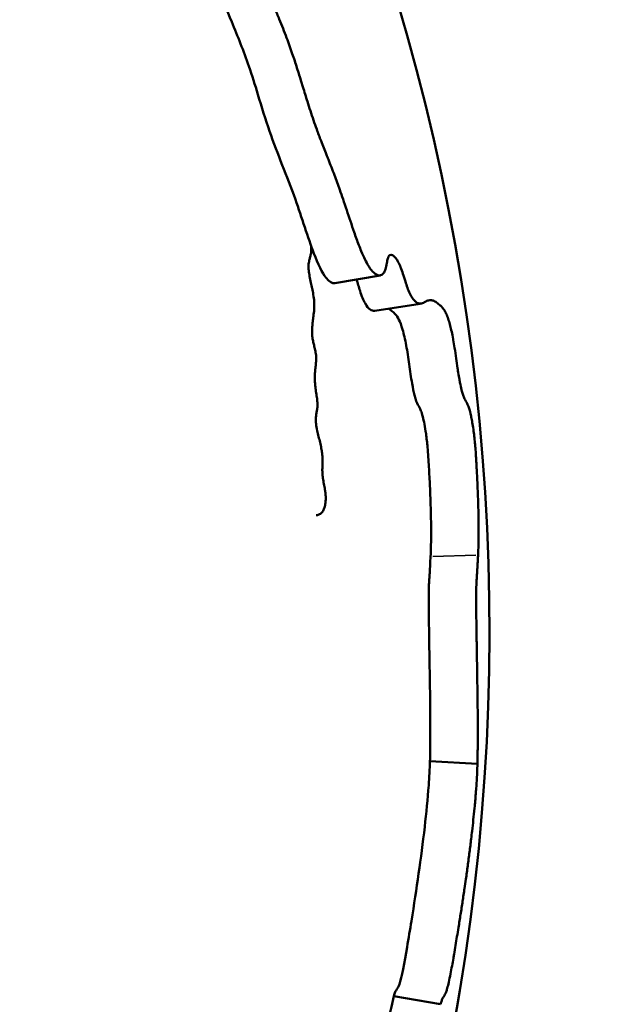
# Model space of a CAD drawing. Units: millimetres. Extents: x -1316 to 3041, y 1774 to 3194.
# Drawn here: x 2986 to 3041, y 2470 to 2562 of the extents above; entities that cross this region are included whole.
import ezdxf

# ---------------------------------------------------------------- set-up
doc = ezdxf.new("R2010")
doc.units = ezdxf.units.MM
doc.layers.add('MD_Visible', color=7, linetype='Continuous', lineweight=50)
doc.layers.add('MD_Visible Narrow', color=7, linetype='Continuous', lineweight=35)
doc.styles.get("Standard").update_dxf_attribs({"font": 'Square-721-BT.ttf'})
doc.dimstyles.new('OLCU', dxfattribs={"dimtxt": 300, "dimasz": 150, "dimexe": 0.18, "dimexo": 0.0625, "dimgap": 50, "dimtad": 1, "dimdec": 0, "dimlfac": 0.1, "dimrnd": 5, "dimzin": 0, "dimdsep": 46, "dimtxsty": 'Standard', "dimcen": 0.09, "dimse1": 1, "dimse2": 1, "dimadec": 0, "dimazin": 0, "dimtfac": 1, "dimtdec": 0, "dimtofl": 0, "dimtmove": 0, "dimatfit": 3, "dimfxl": 1, "dimtolj": 1, "dimtzin": 0, "dimarcsym": 0})

# ---------------------------------------------------------------- blocks, each defined once
blk = doc.blocks.new('CustomObjectsInViewport13_0')
at = {"layer": 'MD_Visible', "extrusion": (0, 1, 0)}
for p, q in [((2553.143, 2538.299), (2548.919, 2537.578)), ((2556.851, 2535.655), (2552.653, 2535.008)), ((2562.193, 2492.821), (2557.773, 2493.089)), ((2558.742, 2470.447), (2554.397, 2471.202))]:
    blk.add_line(p, q, dxfattribs=at)
at = {"layer": 'MD_Visible', "extrusion": (1.98751e-16, 5.45861e-42, -1)}
blk.add_arc((-2358.867, 2505.149), 204.444, 147.21202, 207.37974, dxfattribs=at)
at = {"layer": 'MD_Visible'}
blk.add_ellipse((2358.867, 2505.149), major_axis=(197.003, 34.491), ratio=0.938012, start_param=5.830539, end_param=5.917078, dxfattribs=at)
for points, knots in [([(2562.25, 2512.264), (2562.271, 2512.693), (2562.285, 2513.149), (2562.293, 2513.624), (2562.298, 2513.947), (2562.3, 2514.279), (2562.3, 2514.616), (2562.299, 2515.132), (2562.292, 2515.663), (2562.281, 2516.2), (2562.274, 2516.532), (2562.265, 2516.866), (2562.255, 2517.202), (2562.244, 2517.543), (2562.232, 2517.886), (2562.218, 2518.231), (2562.209, 2518.477), (2562.198, 2518.724), (2562.187, 2518.973), (2562.169, 2519.383), (2562.148, 2519.799), (2562.126, 2520.221), (2562.115, 2520.415), (2562.104, 2520.61), (2562.093, 2520.807), (2562.081, 2521.029), (2562.067, 2521.253), (2562.053, 2521.476), (2562.037, 2521.739), (2562.019, 2522), (2561.999, 2522.258), (2561.988, 2522.398), (2561.976, 2522.537), (2561.964, 2522.675), (2561.943, 2522.904), (2561.92, 2523.127), (2561.895, 2523.344), (2561.871, 2523.555), (2561.845, 2523.76), (2561.817, 2523.955), (2561.785, 2524.182), (2561.751, 2524.397), (2561.716, 2524.599), (2561.685, 2524.777), (2561.654, 2524.945), (2561.622, 2525.1), (2561.591, 2525.247), (2561.561, 2525.382), (2561.531, 2525.506), (2561.524, 2525.535), (2561.517, 2525.563), (2561.51, 2525.59), (2561.468, 2525.757), (2561.427, 2525.895), (2561.388, 2526.011), (2561.369, 2526.066), (2561.35, 2526.116), (2561.332, 2526.161), (2561.298, 2526.247), (2561.265, 2526.319), (2561.231, 2526.385), (2561.196, 2526.454), (2561.16, 2526.517), (2561.123, 2526.581), (2561.099, 2526.623), (2561.075, 2526.666), (2561.049, 2526.712), (2561.018, 2526.77), (2560.985, 2526.833), (2560.952, 2526.908), (2560.909, 2527.002), (2560.865, 2527.114), (2560.82, 2527.256), (2560.785, 2527.363), (2560.75, 2527.489), (2560.713, 2527.636), (2560.665, 2527.833), (2560.616, 2528.069), (2560.566, 2528.331), (2560.541, 2528.465), (2560.515, 2528.607), (2560.49, 2528.753), (2560.453, 2528.97), (2560.416, 2529.197), (2560.38, 2529.428), (2560.369, 2529.502), (2560.357, 2529.576), (2560.346, 2529.65), (2560.3, 2529.957), (2560.256, 2530.266), (2560.212, 2530.574), (2560.164, 2530.906), (2560.117, 2531.236), (2560.066, 2531.559), (2560.028, 2531.809), (2559.987, 2532.054), (2559.944, 2532.292), (2559.94, 2532.318), (2559.935, 2532.345), (2559.93, 2532.371), (2559.887, 2532.606), (2559.841, 2532.833), (2559.793, 2533.048), (2559.749, 2533.249), (2559.703, 2533.44), (2559.657, 2533.615), (2559.634, 2533.706), (2559.61, 2533.794), (2559.586, 2533.876), (2559.532, 2534.066), (2559.479, 2534.231), (2559.426, 2534.377), (2559.364, 2534.55), (2559.302, 2534.695), (2559.241, 2534.818), (2559.174, 2534.953), (2559.108, 2535.062), (2559.042, 2535.154), (2558.998, 2535.217), (2558.953, 2535.272), (2558.908, 2535.322), (2558.848, 2535.39), (2558.787, 2535.45), (2558.726, 2535.505), (2558.676, 2535.55), (2558.626, 2535.591), (2558.576, 2535.632), (2558.455, 2535.731), (2558.333, 2535.816), (2558.212, 2535.878), (2558.11, 2535.931), (2558.009, 2535.968), (2557.909, 2535.985), (2557.816, 2536), (2557.723, 2535.998), (2557.632, 2535.973), (2557.617, 2535.969), (2557.602, 2535.965), (2557.587, 2535.96), (2557.519, 2535.936), (2557.453, 2535.9), (2557.386, 2535.861), (2557.348, 2535.839), (2557.309, 2535.815), (2557.27, 2535.793), (2557.206, 2535.757), (2557.139, 2535.723), (2557.07, 2535.699), (2557.022, 2535.683), (2556.972, 2535.671), (2556.92, 2535.667), (2556.867, 2535.662), (2556.811, 2535.666), (2556.752, 2535.68), (2556.692, 2535.694), (2556.629, 2535.719), (2556.564, 2535.756), (2556.542, 2535.77), (2556.519, 2535.784), (2556.496, 2535.801), (2556.428, 2535.849), (2556.358, 2535.913), (2556.286, 2535.993), (2556.198, 2536.093), (2556.107, 2536.22), (2556.017, 2536.377), (2555.935, 2536.519), (2555.854, 2536.686), (2555.773, 2536.884), (2555.705, 2537.051), (2555.639, 2537.239), (2555.572, 2537.443), (2555.56, 2537.481), (2555.548, 2537.519), (2555.535, 2537.558), (2555.462, 2537.789), (2555.389, 2538.034), (2555.313, 2538.274), (2555.242, 2538.498), (2555.17, 2538.719), (2555.093, 2538.921), (2555.076, 2538.967), (2555.058, 2539.013), (2555.04, 2539.057), (2554.967, 2539.237), (2554.89, 2539.4), (2554.813, 2539.542), (2554.741, 2539.676), (2554.668, 2539.793), (2554.595, 2539.889), (2554.554, 2539.944), (2554.513, 2539.992), (2554.473, 2540.034), (2554.4, 2540.11), (2554.328, 2540.164), (2554.261, 2540.192), (2554.18, 2540.226), (2554.106, 2540.224), (2554.04, 2540.182), (2554.021, 2540.169), (2554.003, 2540.154), (2553.985, 2540.135), (2553.941, 2540.086), (2553.904, 2540.012), (2553.871, 2539.92), (2553.857, 2539.879), (2553.843, 2539.835), (2553.83, 2539.787), (2553.791, 2539.642), (2553.759, 2539.469), (2553.724, 2539.299), (2553.722, 2539.289), (2553.72, 2539.279), (2553.718, 2539.269), (2553.682, 2539.089), (2553.642, 2538.915), (2553.591, 2538.777), (2553.533, 2538.623), (2553.463, 2538.508), (2553.383, 2538.429), (2553.32, 2538.365), (2553.25, 2538.325), (2553.175, 2538.306), (2553.098, 2538.286), (2553.016, 2538.289), (2552.93, 2538.314), (2552.846, 2538.338), (2552.758, 2538.383), (2552.669, 2538.447), (2552.578, 2538.513), (2552.486, 2538.598), (2552.393, 2538.702), (2552.368, 2538.73), (2552.343, 2538.76), (2552.317, 2538.792), (2552.224, 2538.907), (2552.132, 2539.04), (2552.041, 2539.189), (2551.936, 2539.359), (2551.833, 2539.55), (2551.73, 2539.759), (2551.61, 2540.003), (2551.49, 2540.272), (2551.371, 2540.56), (2551.296, 2540.741), (2551.221, 2540.93), (2551.147, 2541.125), (2551.002, 2541.503), (2550.858, 2541.904), (2550.713, 2542.321), (2550.597, 2542.655), (2550.481, 2542.999), (2550.364, 2543.348), (2550.251, 2543.686), (2550.137, 2544.028), (2550.023, 2544.372), (2549.909, 2544.715), (2549.794, 2545.06), (2549.678, 2545.401), (2549.579, 2545.691), (2549.48, 2545.978), (2549.38, 2546.261), (2549.215, 2546.73), (2549.046, 2547.184), (2548.877, 2547.629), (2548.689, 2548.123), (2548.5, 2548.605), (2548.311, 2549.084), (2548.252, 2549.234), (2548.193, 2549.383), (2548.134, 2549.532), (2547.967, 2549.957), (2547.8, 2550.381), (2547.636, 2550.808), (2547.497, 2551.169), (2547.359, 2551.533), (2547.224, 2551.903), (2547.122, 2552.183), (2547.022, 2552.465), (2546.923, 2552.752), (2546.731, 2553.311), (2546.546, 2553.889), (2546.362, 2554.476), (2546.222, 2554.924), (2546.083, 2555.378), (2545.943, 2555.834), (2545.9, 2555.975), (2545.856, 2556.116), (2545.813, 2556.258), (2545.674, 2556.709), (2545.534, 2557.161), (2545.391, 2557.61), (2545.25, 2558.055), (2545.105, 2558.497), (2544.956, 2558.933), (2544.786, 2559.43), (2544.609, 2559.918), (2544.427, 2560.401), (2544.206, 2560.989), (2543.976, 2561.567), (2543.742, 2562.142), (2543.603, 2562.481), (2543.463, 2562.818), (2543.321, 2563.155), (2543.071, 2563.75), (2542.816, 2564.343), (2542.561, 2564.939), (2542.331, 2565.476), (2542.1, 2566.015), (2541.869, 2566.561), (2541.668, 2567.039), (2541.466, 2567.522), (2541.267, 2568.013), (2541.096, 2568.435), (2540.926, 2568.863), (2540.759, 2569.297), (2540.678, 2569.509), (2540.597, 2569.722), (2540.516, 2569.937), (2540.389, 2570.278), (2540.263, 2570.624), (2540.141, 2570.97), (2540.016, 2571.326), (2539.894, 2571.684), (2539.777, 2572.04), (2539.652, 2572.422), (2539.533, 2572.803), (2539.422, 2573.178), (2539.383, 2573.31), (2539.346, 2573.441), (2539.309, 2573.572), (2539.191, 2573.989), (2539.086, 2574.398), (2538.995, 2574.792), (2538.958, 2574.956), (2538.923, 2575.118), (2538.891, 2575.277), (2538.824, 2575.606), (2538.771, 2575.924), (2538.729, 2576.228), (2538.702, 2576.423), (2538.68, 2576.612), (2538.663, 2576.796), (2538.634, 2577.108), (2538.616, 2577.407), (2538.605, 2577.698), (2538.594, 2577.961), (2538.589, 2578.218), (2538.587, 2578.472), (2538.579, 2579.223), (2538.589, 2579.944), (2538.53, 2580.72), (2538.51, 2580.988), (2538.481, 2581.262), (2538.441, 2581.547), (2538.416, 2581.723), (2538.387, 2581.903), (2538.352, 2582.088), (2538.305, 2582.333), (2538.249, 2582.586), (2538.184, 2582.848), (2538.123, 2583.091), (2538.055, 2583.34), (2537.985, 2583.592), (2537.979, 2583.612), (2537.974, 2583.631), (2537.969, 2583.65), (2537.898, 2583.904), (2537.825, 2584.16), (2537.755, 2584.415), (2537.688, 2584.659), (2537.623, 2584.903), (2537.565, 2585.141), (2537.554, 2585.186), (2537.543, 2585.23), (2537.533, 2585.274), (2537.479, 2585.504), (2537.434, 2585.728), (2537.394, 2585.947), (2537.388, 2585.979), (2537.382, 2586.012), (2537.376, 2586.044), (2537.346, 2586.214), (2537.32, 2586.382), (2537.293, 2586.547), (2537.28, 2586.625), (2537.268, 2586.702), (2537.255, 2586.78), (2537.226, 2586.956), (2537.195, 2587.131), (2537.161, 2587.307), (2537.121, 2587.51), (2537.075, 2587.713), (2537.018, 2587.918), (2536.99, 2588.021), (2536.959, 2588.125), (2536.924, 2588.23), (2536.871, 2588.393), (2536.808, 2588.559), (2536.738, 2588.726), (2536.702, 2588.812), (2536.664, 2588.899), (2536.624, 2588.987), (2536.521, 2589.213), (2536.405, 2589.444), (2536.281, 2589.678), (2536.175, 2589.879), (2536.063, 2590.083), (2535.947, 2590.289), (2535.892, 2590.389), (2535.835, 2590.489), (2535.778, 2590.59), (2535.662, 2590.796), (2535.545, 2591.003), (2535.429, 2591.213), (2535.302, 2591.444), (2535.176, 2591.676), (2535.055, 2591.911), (2534.991, 2592.035), (2534.928, 2592.16), (2534.868, 2592.285), (2534.744, 2592.541), (2534.63, 2592.801), (2534.527, 2593.057), (2534.429, 2593.302), (2534.34, 2593.543), (2534.264, 2593.775), (2534.241, 2593.847), (2534.218, 2593.918), (2534.197, 2593.987), (2534.131, 2594.205), (2534.076, 2594.411), (2534.034, 2594.601), (2533.993, 2594.787), (2533.964, 2594.959), (2533.948, 2595.11), (2533.941, 2595.181), (2533.936, 2595.248), (2533.935, 2595.31), (2533.931, 2595.452), (2533.941, 2595.573), (2533.96, 2595.68), (2533.982, 2595.803), (2534.015, 2595.908), (2534.052, 2596.007), (2534.056, 2596.02), (2534.061, 2596.033), (2534.066, 2596.045), (2534.101, 2596.135), (2534.138, 2596.22), (2534.171, 2596.31), (2534.207, 2596.408), (2534.239, 2596.51), (2534.259, 2596.63), (2534.26, 2596.639), (2534.262, 2596.648), (2534.263, 2596.657), (2534.284, 2596.797), (2534.291, 2596.957), (2534.287, 2597.131), (2534.285, 2597.26), (2534.276, 2597.397), (2534.264, 2597.539), (2534.245, 2597.754), (2534.216, 2597.982), (2534.182, 2598.214), (2534.151, 2598.434), (2534.115, 2598.657), (2534.08, 2598.878), (2534.066, 2598.969), (2534.051, 2599.059), (2534.037, 2599.149), (2533.983, 2599.49), (2533.939, 2599.813), (2533.903, 2600.119), (2533.901, 2600.136), (2533.899, 2600.152), (2533.897, 2600.169), (2533.866, 2600.432), (2533.842, 2600.682), (2533.82, 2600.926), (2533.798, 2601.178), (2533.778, 2601.423), (2533.757, 2601.667), (2533.748, 2601.761), (2533.74, 2601.856), (2533.731, 2601.95), (2533.708, 2602.197), (2533.681, 2602.445), (2533.648, 2602.7), (2533.643, 2602.741), (2533.637, 2602.782), (2533.631, 2602.824), (2533.602, 2603.037), (2533.567, 2603.255), (2533.531, 2603.472), (2533.517, 2603.56), (2533.502, 2603.647), (2533.488, 2603.734), (2533.451, 2603.955), (2533.415, 2604.172), (2533.385, 2604.378), (2533.356, 2604.572), (2533.332, 2604.757), (2533.318, 2604.926), (2533.305, 2605.067), (2533.299, 2605.196), (2533.302, 2605.31), (2533.304, 2605.439), (2533.318, 2605.548), (2533.339, 2605.645), (2533.357, 2605.735), (2533.381, 2605.815), (2533.407, 2605.89), (2533.458, 2606.041), (2533.515, 2606.176), (2533.547, 2606.34), (2533.564, 2606.43), (2533.574, 2606.529), (2533.571, 2606.646), (2533.569, 2606.745), (2533.557, 2606.857), (2533.533, 2606.986), (2533.517, 2607.07), (2533.495, 2607.162), (2533.468, 2607.262), (2533.427, 2607.412), (2533.37, 2607.583), (2533.302, 2607.77), (2533.226, 2607.979), (2533.136, 2608.208), (2533.035, 2608.449), (2532.775, 2609.075), (2532.448, 2609.788), (2532.138, 2610.466), (2532.033, 2610.696), (2531.93, 2610.922), (2531.832, 2611.14), (2531.725, 2611.378), (2531.624, 2611.605), (2531.533, 2611.816), (2531.512, 2611.864), (2531.492, 2611.912), (2531.473, 2611.959), (2531.391, 2612.152), (2531.321, 2612.328), (2531.259, 2612.492), (2531.192, 2612.669), (2531.133, 2612.831), (2531.08, 2612.984), (2531.026, 2613.137), (2530.978, 2613.282), (2530.931, 2613.423), (2530.884, 2613.563), (2530.837, 2613.7), (2530.788, 2613.84), (2530.739, 2613.981), (2530.687, 2614.124), (2530.627, 2614.275), (2530.572, 2614.417), (2530.51, 2614.566), (2530.439, 2614.726), (2530.379, 2614.863), (2530.312, 2615.007), (2530.236, 2615.163), (2530.157, 2615.325), (2530.068, 2615.499), (2529.968, 2615.688), (2529.913, 2615.793), (2529.852, 2615.905), (2529.792, 2616.016), (2529.728, 2616.133), (2529.665, 2616.25), (2529.609, 2616.355), (2529.575, 2616.42), (2529.544, 2616.48), (2529.517, 2616.534), (2529.467, 2616.634), (2529.428, 2616.719), (2529.394, 2616.797), (2529.359, 2616.875), (2529.329, 2616.946), (2529.297, 2617.02), (2529.288, 2617.041), (2529.278, 2617.063), (2529.269, 2617.085), (2529.236, 2617.158), (2529.201, 2617.234), (2529.157, 2617.322), (2529.117, 2617.401), (2529.07, 2617.49), (2529.013, 2617.593), (2529.006, 2617.604), (2529, 2617.615), (2528.994, 2617.626), (2528.934, 2617.732), (2528.862, 2617.854), (2528.778, 2617.993), (2528.749, 2618.04), (2528.719, 2618.089), (2528.688, 2618.14), (2528.623, 2618.244), (2528.555, 2618.354), (2528.486, 2618.463), (2528.416, 2618.575), (2528.346, 2618.686), (2528.28, 2618.79), (2528.246, 2618.844), (2528.214, 2618.896), (2528.184, 2618.945), (2528.11, 2619.063), (2528.049, 2619.164), (2528.008, 2619.235), (2527.979, 2619.286), (2527.961, 2619.322), (2527.956, 2619.339), (2527.955, 2619.345), (2527.954, 2619.349), (2527.956, 2619.351), (2527.961, 2619.355), (2527.982, 2619.337), (2528.014, 2619.302), (2528.044, 2619.269), (2528.083, 2619.222), (2528.129, 2619.164), (2528.174, 2619.106), (2528.226, 2619.039), (2528.28, 2618.965), (2528.29, 2618.952), (2528.299, 2618.94), (2528.308, 2618.927), (2528.374, 2618.837), (2528.443, 2618.74), (2528.514, 2618.637), (2528.563, 2618.566), (2528.613, 2618.493), (2528.664, 2618.419), (2528.753, 2618.288), (2528.844, 2618.152), (2528.935, 2618.016), (2529.013, 2617.9), (2529.091, 2617.783), (2529.166, 2617.671), (2529.269, 2617.518), (2529.367, 2617.373), (2529.46, 2617.239), (2529.515, 2617.16), (2529.568, 2617.085), (2529.618, 2617.013), (2529.723, 2616.865), (2529.82, 2616.731), (2529.908, 2616.611), (2529.986, 2616.505), (2530.057, 2616.41), (2530.122, 2616.325), (2530.177, 2616.253), (2530.227, 2616.189), (2530.273, 2616.131), (2530.343, 2616.043), (2530.403, 2615.97), (2530.453, 2615.911), (2530.508, 2615.847), (2530.552, 2615.799), (2530.589, 2615.762), (2530.596, 2615.755), (2530.602, 2615.748), (2530.609, 2615.742), (2530.645, 2615.707), (2530.672, 2615.686), (2530.693, 2615.673), (2530.714, 2615.661), (2530.728, 2615.657), (2530.739, 2615.657), (2530.751, 2615.657), (2530.759, 2615.662), (2530.766, 2615.665), (2530.773, 2615.668), (2530.779, 2615.67), (2530.787, 2615.668), (2530.797, 2615.667), (2530.81, 2615.659), (2530.823, 2615.651), (2530.835, 2615.643), (2530.848, 2615.635), (2530.857, 2615.63), (2530.865, 2615.625), (2530.871, 2615.624), (2530.87, 2615.632), (2530.87, 2615.637), (2530.867, 2615.646), (2530.86, 2615.66), (2530.852, 2615.676), (2530.838, 2615.701), (2530.822, 2615.728), (2530.805, 2615.756), (2530.787, 2615.787), (2530.769, 2615.815), (2530.752, 2615.843), (2530.736, 2615.867), (2530.726, 2615.882), (2530.72, 2615.892), (2530.717, 2615.896), (2530.716, 2615.896)], [25.08997, 25.08997, 25.08997, 25.08997, 25.458304, 25.458304, 25.458304, 25.708418, 25.708418, 25.708418, 26.09057, 26.09057, 26.09057, 26.326867, 26.326867, 26.326867, 26.567497, 26.567497, 26.567497, 26.739166, 26.739166, 26.739166, 27.021649, 27.021649, 27.021649, 27.151465, 27.151465, 27.151465, 27.29809, 27.29809, 27.29809, 27.470064, 27.470064, 27.470064, 27.563764, 27.563764, 27.563764, 27.720229, 27.720229, 27.720229, 27.872988, 27.872988, 27.872988, 28.049774, 28.049774, 28.049774, 28.2062, 28.2062, 28.2062, 28.353833, 28.353833, 28.353833, 28.388362, 28.388362, 28.388362, 28.597878, 28.597878, 28.597878, 28.697586, 28.697586, 28.697586, 28.885792, 28.885792, 28.885792, 29.084267, 29.084267, 29.084267, 29.21296, 29.21296, 29.21296, 29.373284, 29.373284, 29.373284, 29.574892, 29.574892, 29.574892, 29.728334, 29.728334, 29.728334, 29.932443, 29.932443, 29.932443, 30.037558, 30.037558, 30.037558, 30.193912, 30.193912, 30.193912, 30.243708, 30.243708, 30.243708, 30.449858, 30.449858, 30.449858, 30.671569, 30.671569, 30.671569, 30.843083, 30.843083, 30.843083, 30.862157, 30.862157, 30.862157, 31.032472, 31.032472, 31.032472, 31.191813, 31.191813, 31.191813, 31.274456, 31.274456, 31.274456, 31.463313, 31.463313, 31.463313, 31.686755, 31.686755, 31.686755, 31.932183, 31.932183, 31.932183, 32.099054, 32.099054, 32.099054, 32.325709, 32.325709, 32.325709, 32.511353, 32.511353, 32.511353, 32.959487, 32.959487, 32.959487, 33.335951, 33.335951, 33.335951, 33.689744, 33.689744, 33.689744, 33.74825, 33.74825, 33.74825, 34.011109, 34.011109, 34.011109, 34.160549, 34.160549, 34.160549, 34.405195, 34.405195, 34.405195, 34.572848, 34.572848, 34.572848, 34.74546, 34.74546, 34.74546, 34.923435, 34.923435, 34.923435, 34.985147, 34.985147, 34.985147, 35.169056, 35.169056, 35.169056, 35.397446, 35.397446, 35.397446, 35.603596, 35.603596, 35.603596, 35.777577, 35.777577, 35.777577, 35.809745, 35.809745, 35.809745, 36.001936, 36.001936, 36.001936, 36.180812, 36.180812, 36.180812, 36.222045, 36.222045, 36.222045, 36.388937, 36.388937, 36.388937, 36.545699, 36.545699, 36.545699, 36.634344, 36.634344, 36.634344, 36.796773, 36.796773, 36.796773, 36.990302, 36.990302, 36.990302, 37.046643, 37.046643, 37.046643, 37.18952, 37.18952, 37.18952, 37.252792, 37.252792, 37.252792, 37.44745, 37.44745, 37.44745, 37.458942, 37.458942, 37.458942, 37.665091, 37.665091, 37.665091, 37.894636, 37.894636, 37.894636, 38.07739, 38.07739, 38.07739, 38.267036, 38.267036, 38.267036, 38.453536, 38.453536, 38.453536, 38.643563, 38.643563, 38.643563, 38.695839, 38.695839, 38.695839, 38.887549, 38.887549, 38.887549, 39.105703, 39.105703, 39.105703, 39.360264, 39.360264, 39.360264, 39.520437, 39.520437, 39.520437, 39.829661, 39.829661, 39.829661, 40.077022, 40.077022, 40.077022, 40.316147, 40.316147, 40.316147, 40.55497, 40.55497, 40.55497, 40.757334, 40.757334, 40.757334, 41.092839, 41.092839, 41.092839, 41.465234, 41.465234, 41.465234, 41.581932, 41.581932, 41.581932, 41.914004, 41.914004, 41.914004, 42.194755, 42.194755, 42.194755, 42.40653, 42.40653, 42.40653, 42.81883, 42.81883, 42.81883, 43.133659, 43.133659, 43.133659, 43.231128, 43.231128, 43.231128, 43.542044, 43.542044, 43.542044, 43.849576, 43.849576, 43.849576, 44.20041, 44.20041, 44.20041, 44.627945, 44.627945, 44.627945, 44.880322, 44.880322, 44.880322, 45.326228, 45.326228, 45.326228, 45.727489, 45.727489, 45.727489, 46.079427, 46.079427, 46.079427, 46.382235, 46.382235, 46.382235, 46.529517, 46.529517, 46.529517, 46.763654, 46.763654, 46.763654, 47.004283, 47.004283, 47.004283, 47.262968, 47.262968, 47.262968, 47.354115, 47.354115, 47.354115, 47.645182, 47.645182, 47.645182, 47.766414, 47.766414, 47.766414, 48.018267, 48.018267, 48.018267, 48.178714, 48.178714, 48.178714, 48.449817, 48.449817, 48.449817, 48.695076, 48.695076, 48.695076, 49.4214, 49.4214, 49.4214, 49.672369, 49.672369, 49.672369, 49.827911, 49.827911, 49.827911, 50.034061, 50.034061, 50.034061, 50.225704, 50.225704, 50.225704, 50.24021, 50.24021, 50.24021, 50.433054, 50.433054, 50.433054, 50.618063, 50.618063, 50.618063, 50.652511, 50.652511, 50.652511, 50.831971, 50.831971, 50.831971, 50.858661, 50.858661, 50.858661, 50.998987, 50.998987, 50.998987, 51.064811, 51.064811, 51.064811, 51.215431, 51.215431, 51.215431, 51.38939, 51.38939, 51.38939, 51.477109, 51.477109, 51.477109, 51.613293, 51.613293, 51.613293, 51.683258, 51.683258, 51.683258, 51.86452, 51.86452, 51.86452, 52.020065, 52.020065, 52.020065, 52.095557, 52.095557, 52.095557, 52.249117, 52.249117, 52.249117, 52.418272, 52.418272, 52.418272, 52.507857, 52.507857, 52.507857, 52.691205, 52.691205, 52.691205, 52.866028, 52.866028, 52.866028, 52.920157, 52.920157, 52.920157, 53.088675, 53.088675, 53.088675, 53.254468, 53.254468, 53.254468, 53.332456, 53.332456, 53.332456, 53.511503, 53.511503, 53.511503, 53.717898, 53.717898, 53.717898, 53.744755, 53.744755, 53.744755, 53.935315, 53.935315, 53.935315, 54.141358, 54.141358, 54.141358, 54.157053, 54.157053, 54.157053, 54.393876, 54.393876, 54.393876, 54.569353, 54.569353, 54.569353, 54.834868, 54.834868, 54.834868, 55.085176, 55.085176, 55.085176, 55.1878, 55.1878, 55.1878, 55.578519, 55.578519, 55.578519, 55.600099, 55.600099, 55.600099, 55.937951, 55.937951, 55.937951, 56.288531, 56.288531, 56.288531, 56.424694, 56.424694, 56.424694, 56.779512, 56.779512, 56.779512, 56.836992, 56.836992, 56.836992, 57.130497, 57.130497, 57.130497, 57.249289, 57.249289, 57.249289, 57.550829, 57.550829, 57.550829, 57.836644, 57.836644, 57.836644, 58.073865, 58.073865, 58.073865, 58.339088, 58.339088, 58.339088, 58.583576, 58.583576, 58.583576, 59.073615, 59.073615, 59.073615, 59.342297, 59.342297, 59.342297, 59.573032, 59.573032, 59.573032, 59.723039, 59.723039, 59.723039, 59.948418, 59.948418, 59.948418, 60.199797, 60.199797, 60.199797, 60.852178, 60.852178, 60.852178, 61.073905, 61.073905, 61.073905, 61.316319, 61.316319, 61.316319, 61.372253, 61.372253, 61.372253, 61.603187, 61.603187, 61.603187, 61.851288, 61.851288, 61.851288, 62.098423, 62.098423, 62.098423, 62.343651, 62.343651, 62.343651, 62.59125, 62.59125, 62.59125, 62.823781, 62.823781, 62.823781, 63.021473, 63.021473, 63.021473, 63.227626, 63.227626, 63.227626, 63.341876, 63.341876, 63.341876, 63.463118, 63.463118, 63.463118, 63.536853, 63.536853, 63.536853, 63.672669, 63.672669, 63.672669, 63.806559, 63.806559, 63.806559, 63.84608, 63.84608, 63.84608, 63.974926, 63.974926, 63.974926, 64.091296, 64.091296, 64.091296, 64.103766, 64.103766, 64.103766, 64.21909, 64.21909, 64.21909, 64.258378, 64.258378, 64.258378, 64.338767, 64.338767, 64.338767, 64.421686, 64.421686, 64.421686, 64.464527, 64.464527, 64.464527, 64.567603, 64.567603, 64.567603, 64.642819, 64.642819, 64.642819, 64.67068, 64.67068, 64.67068, 64.75708, 64.75708, 64.75708, 64.836844, 64.836844, 64.836844, 64.915189, 64.915189, 64.915189, 64.928367, 64.928367, 64.928367, 65.020148, 65.020148, 65.020148, 65.082979, 65.082979, 65.082979, 65.193822, 65.193822, 65.193822, 65.289129, 65.289129, 65.289129, 65.419124, 65.419124, 65.419124, 65.495278, 65.495278, 65.495278, 65.652463, 65.652463, 65.652463, 65.790869, 65.790869, 65.790869, 65.907577, 65.907577, 65.907577, 66.086437, 66.086437, 66.086437, 66.281564, 66.281564, 66.281564, 66.319877, 66.319877, 66.319877, 66.534942, 66.534942, 66.534942, 66.750536, 66.750536, 66.750536, 66.965074, 66.965074, 66.965074, 67.144475, 67.144475, 67.144475, 67.369633, 67.369633, 67.369633, 67.594665, 67.594665, 67.594665, 67.816806, 67.816806, 67.816806, 67.96907, 67.96907, 67.96907, 68.1374, 68.1374, 68.1374, 68.310924, 68.310924, 68.310924, 68.484446, 68.484446, 68.484446, 68.592637, 68.592637, 68.592637, 68.592637]), ([(2548.919, 2537.578), (2548.679, 2537.537), (2548.393, 2537.713), (2547.721, 2538.544), (2547.343, 2539.359), (2546.402, 2541.82), (2545.837, 2543.676), (2544.84, 2546.494), (2544.427, 2547.535), (2543.613, 2549.6), (2543.211, 2550.623), (2542.459, 2552.811), (2542.109, 2553.976), (2541.479, 2556.025), (2541.204, 2556.906), (2540.421, 2559.193), (2539.877, 2560.548), (2538.406, 2564.047), (2537.446, 2566.175), (2536.128, 2569.705), (2535.712, 2570.929), (2535.223, 2572.663), (2535.084, 2573.224), (2534.871, 2574.28), (2534.798, 2574.775), (2534.581, 2577.092), (2534.812, 2578.5), (2534.405, 2580.655), (2534.349, 2580.903), (2534.222, 2581.414), (2534.15, 2581.678), (2533.927, 2582.474), (2533.77, 2583.016), (2533.588, 2583.79), (2533.539, 2584.041), (2533.453, 2584.53), (2533.416, 2584.769), (2533.299, 2585.478), (2533.212, 2585.942), (2532.974, 2586.666), (2532.875, 2586.912), (2532.53, 2587.668), (2532.236, 2588.193), (2531.628, 2589.273), (2531.314, 2589.827), (2530.77, 2590.955), (2530.544, 2591.536), (2530.227, 2592.577), (2530.137, 2593.029), (2530.121, 2593.67), (2530.184, 2593.879), (2530.331, 2594.259), (2530.415, 2594.429), (2530.486, 2594.906), (2530.48, 2595.204), (2530.407, 2596.021), (2530.312, 2596.578), (2530.174, 2597.457), (2530.128, 2597.79), (2530.019, 2598.731), (2529.983, 2599.285), (2529.903, 2600.126), (2529.873, 2600.408), (2529.791, 2600.993), (2529.741, 2601.296), (2529.593, 2602.182), (2529.501, 2602.743), (2529.526, 2603.914), (2529.968, 2603.966), (2529.377, 2606.118), (2528.288, 2608.289), (2527.154, 2610.985), (2527.129, 2611.501), (2526.433, 2612.93), (2526.347, 2613.1), (2526.102, 2613.563), (2525.917, 2613.89), (2525.697, 2614.335), (2525.64, 2614.482), (2525.501, 2614.793), (2525.425, 2614.951), (2525.217, 2615.319), (2525.117, 2615.488), (2524.834, 2615.945), (2524.646, 2616.241), (2524.431, 2616.587), (2524.371, 2616.686), (2524.292, 2616.824), (2524.274, 2616.863), (2524.28, 2616.868), (2524.28, 2616.868), (2524.28, 2616.868)], [3.526711, 3.526711, 3.526711, 3.526711, 3.687128, 3.687128, 3.91059, 3.91059, 4.245784, 4.245784, 4.469246, 4.469246, 4.692708, 4.692708, 4.916171, 4.916171, 5.083767, 5.083767, 5.363095, 5.363095, 5.81002, 5.81002, 6.033482, 6.033482, 6.145213, 6.145213, 6.256944, 6.256944, 6.703869, 6.703869, 6.759735, 6.759735, 6.8156, 6.8156, 6.927331, 6.927331, 6.983197, 6.983197, 7.039063, 7.039063, 7.150794, 7.150794, 7.206659, 7.206659, 7.31839, 7.31839, 7.430122, 7.430122, 7.541853, 7.541853, 7.653584, 7.653584, 7.765315, 7.765315, 7.877046, 7.877046, 7.988777, 7.988777, 8.156374, 8.156374, 8.268105, 8.268105, 8.491567, 8.491567, 8.603299, 8.603299, 8.71503, 8.71503, 8.938492, 8.938492, 9.385417, 9.385417, 9.832341, 9.832341, 10.279266, 10.279266, 10.335131, 10.335131, 10.41893, 10.41893, 10.502728, 10.502728, 10.57256, 10.57256, 10.614459, 10.614459, 10.670325, 10.670325, 10.698258, 10.698258, 10.72619, 10.72619, 10.726447, 10.726447, 10.726447, 10.726447]), ([(2547.163, 2515.973), (2547.206, 2515.976), (2547.249, 2515.981), (2547.291, 2515.99), (2547.385, 2516.009), (2547.478, 2516.04), (2547.567, 2516.098), (2547.596, 2516.117), (2547.625, 2516.139), (2547.654, 2516.164), (2547.73, 2516.233), (2547.802, 2516.327), (2547.864, 2516.461), (2547.907, 2516.555), (2547.946, 2516.669), (2547.977, 2516.796), (2548.011, 2516.932), (2548.037, 2517.083), (2548.052, 2517.24), (2548.063, 2517.353), (2548.068, 2517.469), (2548.067, 2517.586), (2548.066, 2517.753), (2548.052, 2517.921), (2548.031, 2518.089), (2548.025, 2518.139), (2548.018, 2518.188), (2548.011, 2518.237), (2547.985, 2518.408), (2547.954, 2518.58), (2547.922, 2518.752), (2547.888, 2518.931), (2547.854, 2519.111), (2547.825, 2519.29), (2547.811, 2519.378), (2547.798, 2519.466), (2547.787, 2519.554), (2547.766, 2519.723), (2547.754, 2519.891), (2547.751, 2520.059), (2547.75, 2520.108), (2547.75, 2520.156), (2547.75, 2520.205), (2547.751, 2520.381), (2547.759, 2520.557), (2547.765, 2520.734), (2547.77, 2520.882), (2547.773, 2521.031), (2547.771, 2521.181), (2547.767, 2521.369), (2547.752, 2521.56), (2547.727, 2521.753), (2547.708, 2521.898), (2547.684, 2522.043), (2547.656, 2522.189), (2547.621, 2522.376), (2547.58, 2522.565), (2547.536, 2522.752), (2547.494, 2522.931), (2547.45, 2523.109), (2547.408, 2523.286), (2547.363, 2523.473), (2547.319, 2523.658), (2547.281, 2523.839), (2547.234, 2524.062), (2547.195, 2524.281), (2547.171, 2524.492), (2547.154, 2524.637), (2547.145, 2524.779), (2547.146, 2524.917), (2547.146, 2524.979), (2547.149, 2525.04), (2547.153, 2525.1), (2547.162, 2525.229), (2547.182, 2525.353), (2547.204, 2525.477), (2547.224, 2525.592), (2547.246, 2525.705), (2547.264, 2525.822), (2547.284, 2525.952), (2547.299, 2526.085), (2547.301, 2526.226), (2547.304, 2526.382), (2547.291, 2526.548), (2547.27, 2526.719), (2547.251, 2526.88), (2547.224, 2527.045), (2547.198, 2527.211), (2547.168, 2527.402), (2547.139, 2527.593), (2547.115, 2527.782), (2547.111, 2527.82), (2547.106, 2527.857), (2547.102, 2527.894), (2547.077, 2528.119), (2547.062, 2528.34), (2547.056, 2528.556), (2547.05, 2528.772), (2547.052, 2528.983), (2547.065, 2529.189), (2547.075, 2529.352), (2547.091, 2529.511), (2547.108, 2529.669), (2547.113, 2529.71), (2547.117, 2529.751), (2547.122, 2529.792), (2547.139, 2529.953), (2547.156, 2530.114), (2547.166, 2530.275), (2547.175, 2530.425), (2547.179, 2530.576), (2547.171, 2530.73), (2547.167, 2530.817), (2547.159, 2530.906), (2547.147, 2530.996), (2547.127, 2531.151), (2547.094, 2531.311), (2547.056, 2531.471), (2547.023, 2531.613), (2546.987, 2531.756), (2546.952, 2531.898), (2546.92, 2532.029), (2546.89, 2532.159), (2546.866, 2532.287), (2546.837, 2532.441), (2546.818, 2532.591), (2546.806, 2532.739), (2546.792, 2532.924), (2546.791, 2533.105), (2546.797, 2533.284), (2546.8, 2533.358), (2546.804, 2533.432), (2546.81, 2533.506), (2546.822, 2533.678), (2546.841, 2533.848), (2546.862, 2534.017), (2546.881, 2534.175), (2546.903, 2534.332), (2546.923, 2534.489), (2546.93, 2534.546), (2546.937, 2534.602), (2546.943, 2534.658), (2546.967, 2534.867), (2546.987, 2535.075), (2546.995, 2535.29), (2547.002, 2535.469), (2547.002, 2535.653), (2546.991, 2535.844), (2546.978, 2536.058), (2546.949, 2536.283), (2546.911, 2536.515), (2546.878, 2536.71), (2546.839, 2536.908), (2546.798, 2537.108), (2546.791, 2537.14), (2546.784, 2537.172), (2546.778, 2537.204), (2546.738, 2537.389), (2546.697, 2537.574), (2546.658, 2537.756), (2546.615, 2537.957), (2546.574, 2538.154), (2546.541, 2538.343), (2546.509, 2538.528), (2546.483, 2538.706), (2546.47, 2538.87), (2546.463, 2538.966), (2546.459, 2539.057), (2546.461, 2539.143), (2546.463, 2539.302), (2546.483, 2539.444), (2546.511, 2539.579), (2546.514, 2539.593), (2546.517, 2539.607), (2546.52, 2539.621), (2546.544, 2539.73), (2546.572, 2539.835), (2546.6, 2539.941), (2546.629, 2540.052), (2546.658, 2540.166), (2546.68, 2540.287), (2546.694, 2540.368), (2546.706, 2540.452), (2546.714, 2540.542), (2546.725, 2540.684), (2546.727, 2540.839), (2546.724, 2540.999)], [427.850757, 427.850757, 427.850757, 427.850757, 427.926125, 427.926125, 427.926125, 428.092469, 428.092469, 428.092469, 428.147171, 428.147171, 428.147171, 428.294534, 428.294534, 428.294534, 428.398284, 428.398284, 428.398284, 428.509245, 428.509245, 428.509245, 428.589261, 428.589261, 428.589261, 428.70334, 428.70334, 428.70334, 428.736625, 428.736625, 428.736625, 428.851899, 428.851899, 428.851899, 428.972049, 428.972049, 428.972049, 429.031352, 429.031352, 429.031352, 429.14547, 429.14547, 429.14547, 429.178715, 429.178715, 429.178715, 429.299001, 429.299001, 429.299001, 429.39976, 429.39976, 429.39976, 429.526202, 429.526202, 429.526202, 429.620806, 429.620806, 429.620806, 429.74278, 429.74278, 429.74278, 429.859033, 429.859033, 429.859033, 429.981956, 429.981956, 429.981956, 430.132949, 430.132949, 430.132949, 430.237013, 430.237013, 430.237013, 430.28394, 430.28394, 430.28394, 430.384072, 430.384072, 430.384072, 430.476192, 430.476192, 430.476192, 430.578668, 430.578668, 430.578668, 430.692387, 430.692387, 430.692387, 430.799714, 430.799714, 430.799714, 430.922751, 430.922751, 430.922751, 430.947078, 430.947078, 430.947078, 431.094441, 431.094441, 431.094441, 431.241805, 431.241805, 431.241805, 431.358676, 431.358676, 431.358676, 431.389168, 431.389168, 431.389168, 431.50934, 431.50934, 431.50934, 431.620549, 431.620549, 431.620549, 431.683895, 431.683895, 431.683895, 431.793318, 431.793318, 431.793318, 431.889809, 431.889809, 431.889809, 431.978622, 431.978622, 431.978622, 432.084721, 432.084721, 432.084721, 432.217791, 432.217791, 432.217791, 432.273349, 432.273349, 432.273349, 432.403161, 432.403161, 432.403161, 432.524467, 432.524467, 432.524467, 432.568076, 432.568076, 432.568076, 432.728728, 432.728728, 432.728728, 432.862804, 432.862804, 432.862804, 433.012261, 433.012261, 433.012261, 433.137502, 433.137502, 433.137502, 433.157531, 433.157531, 433.157531, 433.27349, 433.27349, 433.27349, 433.401642, 433.401642, 433.401642, 433.527247, 433.527247, 433.527247, 433.599621, 433.599621, 433.599621, 433.733257, 433.733257, 433.733257, 433.746984, 433.746984, 433.746984, 433.855179, 433.855179, 433.855179, 433.967406, 433.967406, 433.967406, 434.041711, 434.041711, 434.041711, 434.158878, 434.158878, 434.158878, 434.158878]), ([(2552.653, 2535.008), (2552.64, 2535.006), (2552.628, 2535.004), (2552.49, 2534.993), (2552.35, 2535.027), (2552.05, 2535.241), (2551.891, 2535.42), (2551.651, 2535.837), (2551.571, 2536.001), (2551.414, 2536.388), (2551.337, 2536.611), (2551.151, 2537.198), (2551.041, 2537.575), (2550.923, 2537.92)], [2.5583059, 2.5583059, 2.5583059, 2.5583059, 2.5698165, 2.5698165, 2.6815476, 2.6815476, 2.7932788, 2.7932788, 2.8491443, 2.8491443, 2.9050099, 2.9050099, 2.9845092, 2.9845092, 2.9845092, 2.9845092]), ([(2557.829, 2512.11), (2557.863, 2512.813), (2557.878, 2513.594), (2557.876, 2515.227), (2557.86, 2516.081), (2557.816, 2517.512), (2557.793, 2518.087), (2557.741, 2519.258), (2557.71, 2519.855), (2557.641, 2521.077), (2557.602, 2521.703), (2557.509, 2522.737), (2557.46, 2523.159), (2557.314, 2524.193), (2557.207, 2524.745), (2557.043, 2525.386), (2556.986, 2525.566), (2556.839, 2525.935), (2556.753, 2526.062), (2556.555, 2526.425), (2556.445, 2526.662), (2556.254, 2527.439), (2556.179, 2527.82), (2556.059, 2528.52), (2556.011, 2528.817), (2555.921, 2529.417), (2555.878, 2529.72), (2555.748, 2530.625), (2555.662, 2531.223), (2555.457, 2532.335), (2555.338, 2532.848), (2555.107, 2533.656), (2554.995, 2533.951), (2554.775, 2534.395), (2554.668, 2534.545), (2554.452, 2534.788), (2554.343, 2534.881), (2554.123, 2535.061), (2554.01, 2535.14), (2553.898, 2535.2)], [0, 0, 0, 0, 0.167597, 0.167597, 0.335193, 0.335193, 0.446925, 0.446925, 0.558656, 0.558656, 0.670387, 0.670387, 0.754185, 0.754185, 0.893849, 0.893849, 0.977648, 0.977648, 1.117312, 1.117312, 1.256975, 1.256975, 1.340774, 1.340774, 1.396639, 1.396639, 1.452505, 1.452505, 1.564236, 1.564236, 1.675967, 1.675967, 1.787698, 1.787698, 1.89943, 1.89943, 2.011161, 2.011161, 2.125754, 2.125754, 2.125754, 2.125754]), ([(2562.193, 2492.821), (2562.195, 2492.954), (2562.198, 2493.087), (2562.2, 2493.225), (2562.203, 2493.353), (2562.205, 2493.487), (2562.207, 2493.629), (2562.209, 2493.764), (2562.211, 2493.907), (2562.213, 2494.062), (2562.215, 2494.212), (2562.217, 2494.372), (2562.218, 2494.547), (2562.22, 2494.708), (2562.221, 2494.881), (2562.223, 2495.068), (2562.223, 2495.084), (2562.223, 2495.1), (2562.223, 2495.116), (2562.224, 2495.232), (2562.224, 2495.371), (2562.225, 2495.525), (2562.225, 2495.66), (2562.225, 2495.807), (2562.225, 2495.958), (2562.225, 2496.1), (2562.225, 2496.246), (2562.225, 2496.391), (2562.224, 2496.538), (2562.224, 2496.684), (2562.223, 2496.825), (2562.222, 2496.975), (2562.221, 2497.118), (2562.22, 2497.249), (2562.22, 2497.266), (2562.22, 2497.282), (2562.22, 2497.299), (2562.216, 2497.646), (2562.213, 2497.994), (2562.209, 2498.341), (2562.208, 2498.448), (2562.206, 2498.555), (2562.205, 2498.662), (2562.199, 2499.124), (2562.193, 2499.584), (2562.186, 2500.039), (2562.172, 2500.994), (2562.156, 2501.928), (2562.142, 2502.82), (2562.133, 2503.327), (2562.125, 2503.819), (2562.117, 2504.294), (2562.108, 2504.863), (2562.1, 2505.407), (2562.094, 2505.917), (2562.09, 2506.237), (2562.087, 2506.543), (2562.085, 2506.834), (2562.084, 2506.942), (2562.084, 2507.048), (2562.083, 2507.159), (2562.083, 2507.265), (2562.082, 2507.376), (2562.082, 2507.498), (2562.082, 2507.608), (2562.082, 2507.727), (2562.082, 2507.859), (2562.082, 2507.96), (2562.082, 2508.069), (2562.082, 2508.187), (2562.081, 2508.304), (2562.081, 2508.402), (2562.081, 2508.492), (2562.081, 2508.571), (2562.082, 2508.642), (2562.082, 2508.711), (2562.082, 2508.805), (2562.082, 2508.878), (2562.082, 2508.937), (2562.082, 2509.01), (2562.082, 2509.062), (2562.083, 2509.107), (2562.083, 2509.128), (2562.083, 2509.148), (2562.084, 2509.168), (2562.084, 2509.242), (2562.086, 2509.299), (2562.087, 2509.353), (2562.088, 2509.37), (2562.088, 2509.387), (2562.089, 2509.404), (2562.09, 2509.458), (2562.093, 2509.511), (2562.095, 2509.569), (2562.098, 2509.622), (2562.101, 2509.679), (2562.105, 2509.749), (2562.108, 2509.796), (2562.111, 2509.849), (2562.115, 2509.913), (2562.116, 2509.931), (2562.117, 2509.95), (2562.119, 2509.97), (2562.122, 2510.02), (2562.125, 2510.075), (2562.129, 2510.144), (2562.133, 2510.201), (2562.137, 2510.267), (2562.142, 2510.346), (2562.143, 2510.362), (2562.144, 2510.377), (2562.145, 2510.394), (2562.148, 2510.442), (2562.151, 2510.485), (2562.154, 2510.533), (2562.157, 2510.576), (2562.159, 2510.622), (2562.163, 2510.681), (2562.166, 2510.731), (2562.17, 2510.79), (2562.174, 2510.863), (2562.178, 2510.924), (2562.182, 2510.995), (2562.187, 2511.08), (2562.191, 2511.158), (2562.197, 2511.248), (2562.202, 2511.351), (2562.208, 2511.449), (2562.214, 2511.558), (2562.221, 2511.682), (2562.227, 2511.798), (2562.234, 2511.926), (2562.241, 2512.068), (2562.244, 2512.13), (2562.247, 2512.196), (2562.25, 2512.264)], [20.447016, 20.447016, 20.447016, 20.447016, 20.620347, 20.620347, 20.620347, 20.782194, 20.782194, 20.782194, 20.936161, 20.936161, 20.936161, 21.084742, 21.084742, 21.084742, 21.221623, 21.221623, 21.221623, 21.233323, 21.233323, 21.233323, 21.316444, 21.316444, 21.316444, 21.389271, 21.389271, 21.389271, 21.457266, 21.457266, 21.457266, 21.525709, 21.525709, 21.525709, 21.598455, 21.598455, 21.598455, 21.607754, 21.607754, 21.607754, 21.805631, 21.805631, 21.805631, 21.866887, 21.866887, 21.866887, 22.130941, 22.130941, 22.130941, 22.685516, 22.685516, 22.685516, 23.000669, 23.000669, 23.000669, 23.378849, 23.378849, 23.378849, 23.615259, 23.615259, 23.615259, 23.702635, 23.702635, 23.702635, 23.785569, 23.785569, 23.785569, 23.859905, 23.859905, 23.859905, 23.916385, 23.916385, 23.916385, 23.971634, 23.971634, 23.971634, 24.020158, 24.020158, 24.020158, 24.085654, 24.085654, 24.085654, 24.165745, 24.165745, 24.165745, 24.204411, 24.204411, 24.204411, 24.349543, 24.349543, 24.349543, 24.396516, 24.396516, 24.396516, 24.547799, 24.547799, 24.547799, 24.683672, 24.683672, 24.683672, 24.7752, 24.7752, 24.7752, 24.800555, 24.800555, 24.800555, 24.863915, 24.863915, 24.863915, 24.917048, 24.917048, 24.917048, 24.927275, 24.927275, 24.927275, 24.957851, 24.957851, 24.957851, 24.985411, 24.985411, 24.985411, 25.009246, 25.009246, 25.009246, 25.029427, 25.029427, 25.029427, 25.04827, 25.04827, 25.04827, 25.066064, 25.066064, 25.066064, 25.082646, 25.082646, 25.082646, 25.08997, 25.08997, 25.08997, 25.08997]), ([(2557.773, 2493.089), (2557.784, 2493.678), (2557.795, 2494.267), (2557.802, 2495.335), (2557.805, 2495.843), (2557.805, 2496.826), (2557.799, 2497.469), (2557.767, 2500.919), (2557.684, 2504.376), (2557.667, 2506.798), (2557.665, 2507.161), (2557.664, 2507.503), (2557.664, 2508.121), (2557.664, 2508.335), (2557.664, 2508.489), (2557.664, 2508.634), (2557.664, 2508.892), (2557.665, 2508.989), (2557.666, 2509.08), (2557.667, 2509.176), (2557.669, 2509.244), (2557.671, 2509.312), (2557.673, 2509.365), (2557.675, 2509.416), (2557.677, 2509.473), (2557.68, 2509.525), (2557.683, 2509.58), (2557.687, 2509.649), (2557.69, 2509.708), (2557.694, 2509.776), (2557.7, 2509.866), (2557.706, 2509.963), (2557.714, 2510.082), (2557.726, 2510.28), (2557.742, 2510.533), (2557.757, 2510.625), (2557.829, 2512.11)], [0, 0, 0, 0, 0.1446619, 0.1446619, 0.1446619, 0.2135485, 0.2135485, 0.2135485, 0.5828819, 0.5828819, 0.5828819, 0.6382819, 0.6382819, 0.6382819, 0.6573739, 0.6573739, 0.6573739, 0.6912721, 0.6912721, 0.6912721, 0.7266148, 0.7266148, 0.7266148, 0.7544473, 0.7544473, 0.7544473, 0.7794447, 0.7794447, 0.7794447, 0.8009485, 0.8009485, 0.8009485, 0.8242619, 0.8242619, 0.8242619, 0.8541939, 0.8541939, 0.8541939, 0.8541939]), ([(2554.397, 2471.202), (2554.448, 2471.359), (2554.497, 2471.495), (2554.589, 2471.708), (2554.632, 2471.786), (2554.757, 2471.99), (2554.835, 2472.09), (2555.135, 2472.906), (2555.401, 2474.349), (2555.785, 2476.601), (2555.918, 2477.411), (2556.295, 2479.743), (2556.515, 2481.18), (2556.922, 2484.04), (2557.11, 2485.463), (2557.432, 2488.248), (2557.565, 2489.563), (2557.71, 2491.607), (2557.748, 2492.356), (2557.773, 2493.089)], [0, 0, 0, 0, 0.06687, 0.06687, 0.133739, 0.133739, 0.267479, 0.267479, 0.601827, 0.601827, 0.802436, 0.802436, 1.203654, 1.203654, 1.604872, 1.604872, 1.93922, 1.93922, 2.139829, 2.139829, 2.139829, 2.139829]), ([(2558.742, 2470.447), (2558.785, 2470.582), (2558.827, 2470.701), (2558.867, 2470.8), (2558.875, 2470.819), (2558.883, 2470.838), (2558.891, 2470.856), (2558.932, 2470.95), (2558.97, 2471.022), (2559.007, 2471.085), (2559.013, 2471.095), (2559.019, 2471.104), (2559.025, 2471.114), (2559.056, 2471.165), (2559.087, 2471.211), (2559.117, 2471.261), (2559.152, 2471.317), (2559.186, 2471.377), (2559.221, 2471.454), (2559.239, 2471.495), (2559.258, 2471.541), (2559.278, 2471.594), (2559.312, 2471.687), (2559.348, 2471.803), (2559.384, 2471.936), (2559.429, 2472.099), (2559.476, 2472.29), (2559.523, 2472.501), (2559.576, 2472.739), (2559.631, 2473.005), (2559.686, 2473.287), (2559.732, 2473.522), (2559.778, 2473.769), (2559.824, 2474.022), (2559.867, 2474.257), (2559.909, 2474.498), (2559.951, 2474.74), (2559.972, 2474.861), (2559.993, 2474.982), (2560.014, 2475.103), (2560.109, 2475.665), (2560.201, 2476.212), (2560.288, 2476.745), (2560.335, 2477.031), (2560.381, 2477.312), (2560.426, 2477.589), (2560.493, 2478.008), (2560.559, 2478.418), (2560.622, 2478.822), (2560.686, 2479.232), (2560.749, 2479.636), (2560.809, 2480.035), (2560.871, 2480.441), (2560.931, 2480.842), (2560.99, 2481.242), (2561.032, 2481.532), (2561.074, 2481.82), (2561.115, 2482.109), (2561.174, 2482.523), (2561.232, 2482.937), (2561.288, 2483.352), (2561.344, 2483.765), (2561.399, 2484.18), (2561.453, 2484.599), (2561.506, 2485.011), (2561.558, 2485.426), (2561.609, 2485.848), (2561.638, 2486.089), (2561.666, 2486.333), (2561.695, 2486.578), (2561.734, 2486.919), (2561.773, 2487.263), (2561.809, 2487.609), (2561.849, 2487.974), (2561.886, 2488.342), (2561.921, 2488.709), (2561.963, 2489.154), (2562.002, 2489.599), (2562.037, 2490.04), (2562.05, 2490.201), (2562.062, 2490.362), (2562.073, 2490.522), (2562.098, 2490.867), (2562.119, 2491.208), (2562.137, 2491.545), (2562.158, 2491.93), (2562.175, 2492.311), (2562.188, 2492.688), (2562.19, 2492.733), (2562.191, 2492.777), (2562.193, 2492.821)], [14.824207, 14.824207, 14.824207, 14.824207, 14.970886, 14.970886, 14.970886, 14.99992, 14.99992, 14.99992, 15.151633, 15.151633, 15.151633, 15.175633, 15.175633, 15.175633, 15.30459, 15.30459, 15.30459, 15.449647, 15.449647, 15.449647, 15.527058, 15.527058, 15.527058, 15.665106, 15.665106, 15.665106, 15.833936, 15.833936, 15.833936, 16.02486, 16.02486, 16.02486, 16.183954, 16.183954, 16.183954, 16.33177, 16.33177, 16.33177, 16.405622, 16.405622, 16.405622, 16.748739, 16.748739, 16.748739, 16.932761, 16.932761, 16.932761, 17.210495, 17.210495, 17.210495, 17.492405, 17.492405, 17.492405, 17.778935, 17.778935, 17.778935, 17.987037, 17.987037, 17.987037, 18.285705, 18.285705, 18.285705, 18.58276, 18.58276, 18.58276, 18.874538, 18.874538, 18.874538, 19.041314, 19.041314, 19.041314, 19.272516, 19.272516, 19.272516, 19.516815, 19.516815, 19.516815, 19.812021, 19.812021, 19.812021, 19.919878, 19.919878, 19.919878, 20.151566, 20.151566, 20.151566, 20.415824, 20.415824, 20.415824, 20.447016, 20.447016, 20.447016, 20.447016])]:
    blk.add_open_spline(points, degree=3, knots=knots, dxfattribs=at)
at = {"layer": 'MD_Visible Narrow', "extrusion": (0, 1, 0)}
blk.add_line((2562.029, 2512.256), (2558.05, 2512.117), dxfattribs=at)
blk = doc.blocks.new('*D7')
at = {"color": 0, "lineweight": -2, "transparency": 16777216}
blk.add_line((2675.491, 3047.404), (2978.816, 3047.404), dxfattribs=at)
at = {"color": 0, "transparency": 16777216}
for points in [[(2675.491, 3055.737), (2675.491, 3039.07), (2625.491, 3047.404)], [(2978.816, 3055.737), (2978.816, 3039.07), (3028.816, 3047.404)]]:
    blk.add_solid(points, dxfattribs=at)
at = {"layer": 'Defpoints', "color": 0, "transparency": 16777216}
for p in [(3028.816, 3047.404), (2625.491, 2505.149), (3028.816, 2492.821)]:
    blk.add_point(p, dxfattribs=at)
at = {"color": 0, "transparency": 16777216, "insert": (2827.154, 3128.613), "char_height": 100, "attachment_point": 5}
blk.add_mtext('\\A1;40', dxfattribs=at)

msp = doc.modelspace()

# ---------------------------------------------------------------- block references
msp.add_blockref('CustomObjectsInViewport13_0', (466.624, 0))

# ---------------------------------------------------------------- dimensions: what is measured, and where the dimension line sits
dim = msp.add_linear_dim(base=(3028.816, 3047.404), p1=(2625.491, 2505.149), p2=(3028.816, 2492.821), dimstyle='OLCU', override={"dimtxt": 100, "dimasz": 50, "dimgap": 30})
dim.commit()
dim.dimension.update_dxf_attribs({"geometry": '*D7', "text_midpoint": (2827.154, 3128.613)})

doc.saveas('drawing.dxf')
